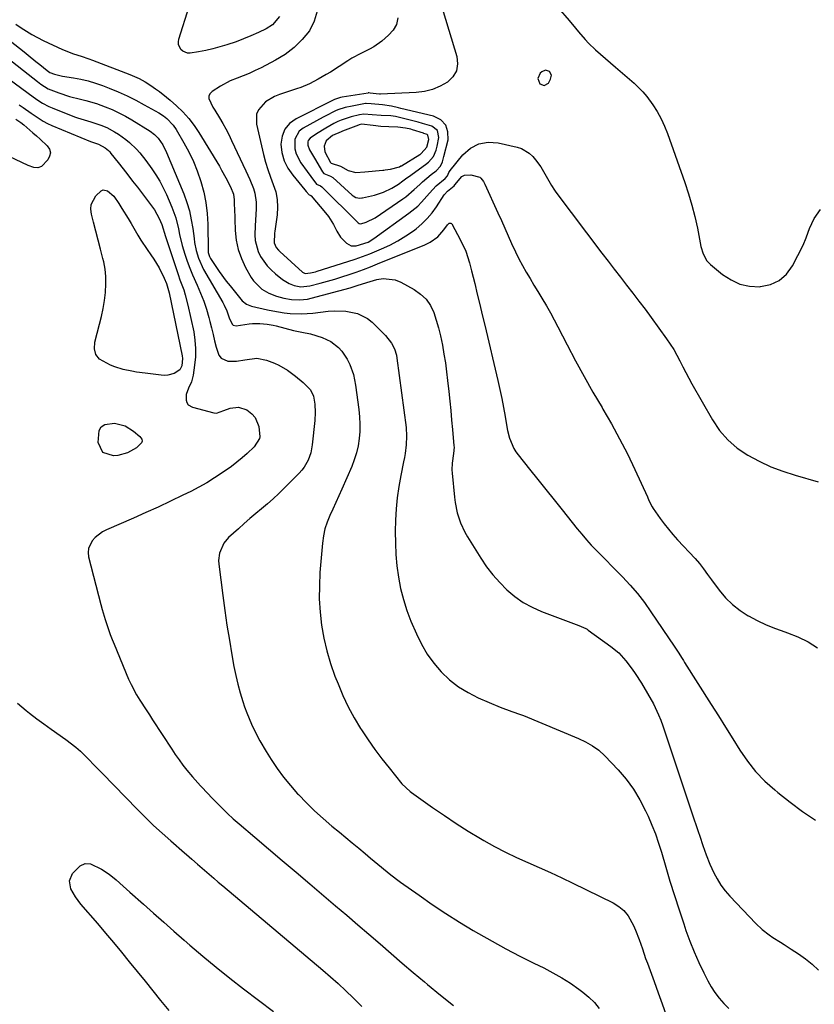
# Model space of a CAD drawing. Units: inches. Extents: x 1873124 to 1879979, y 426710 to 432868.
# Drawn here: x 1875196 to 1875510, y 429918 to 430306 of the extents above; entities that cross this region are included whole.
import ezdxf

# ---------------------------------------------------------------- set-up
doc = ezdxf.new("R2010")
doc.units = ezdxf.units.IN
doc.header["$MEASUREMENT"] = 0
for name, color, linetype in [('1', 7, 'Continuous'), ('7', 7, 'Continuous'), ('8', 7, 'Continuous')]:
    doc.layers.add(name, color=color, linetype=linetype)

msp = doc.modelspace()

# ---------------------------------------------------------------- linework, layer by layer
at = {"layer": '1', "color": 18}
for points in [[(1875400.57, 430283.15, 1682), (1875401.31, 430281.04, 1682), (1875403.11, 430280.32, 1682), (1875404.75, 430281.33, 1682), (1875405.64, 430282.79, 1682), (1875405.97, 430284.4, 1682), (1875405.17, 430285.84, 1682), (1875403.65, 430286.39, 1682), (1875402.15, 430285.78, 1682), (1875401.51, 430285.19, 1682), (1875400.57, 430283.15, 1682)], [(1875334.77, 430273.09, 1682), (1875332.79, 430273.23, 1682), (1875332.57, 430273.2, 1682), (1875327.23, 430272.24, 1682), (1875324.53, 430271.65, 1682), (1875321.63, 430270.76, 1682), (1875320.67, 430270.31, 1682), (1875316.69, 430268.31, 1682), (1875315.86, 430267.86, 1682), (1875307.92, 430263.52, 1682), (1875306.43, 430262.32, 1682), (1875304.67, 430259.24, 1682), (1875304.66, 430255.34, 1682), (1875305.14, 430253.4, 1682), (1875307.03, 430249.86, 1682), (1875309.58, 430246.43, 1682), (1875310.99, 430244.47, 1682), (1875313.21, 430241.41, 1682), (1875314.8, 430240.8, 1682), (1875315.37, 430240.4, 1682), (1875329.51, 430226.3, 1682), (1875329.64, 430226.18, 1682), (1875330.1, 430225.87, 1682), (1875330.72, 430225.73, 1682), (1875332.86, 430226.38, 1682), (1875336.31, 430228.1, 1682), (1875347.24, 430235.58, 1682), (1875348.45, 430236.45, 1682), (1875351.83, 430239.33, 1682), (1875354, 430241.35, 1682), (1875355.12, 430242.33, 1682), (1875358.54, 430245.18, 1682), (1875360.4, 430246.62, 1682), (1875362.19, 430248.55, 1682), (1875362.9, 430250.27, 1682), (1875363.24, 430251.32, 1682), (1875363.4, 430251.86, 1682), (1875363.54, 430252.4, 1682), (1875365.15, 430258.89, 1682), (1875365.09, 430262.06, 1682), (1875364.25, 430264.76, 1682), (1875362.24, 430266.74, 1682), (1875359.44, 430268.25, 1682), (1875346.44, 430271.32, 1682), (1875345.53, 430271.53, 1682), (1875342.78, 430272.13, 1682), (1875339.22, 430272.78, 1682), (1875334.77, 430273.09, 1682)], [(1875335.2, 430268.83, 1680), (1875331.94, 430269.1, 1680), (1875330.13, 430268.77, 1680), (1875326.91, 430267.97, 1680), (1875322.94, 430266.66, 1680), (1875321.69, 430266.17, 1680), (1875320.09, 430265.36, 1680), (1875316.89, 430263.54, 1680), (1875313.22, 430261.28, 1680), (1875310.77, 430259.63, 1680), (1875309.95, 430258.7, 1680), (1875309.76, 430258.13, 1680), (1875309.76, 430256.82, 1680), (1875310.44, 430254.96, 1680), (1875311.99, 430252.37, 1680), (1875312.44, 430251.62, 1680), (1875315.56, 430246.31, 1680), (1875316.14, 430245.61, 1680), (1875318.74, 430244.62, 1680), (1875319.7, 430244, 1680), (1875327.32, 430237.12, 1680), (1875327.65, 430236.84, 1680), (1875328.78, 430236.17, 1680), (1875330.33, 430235.88, 1680), (1875331.06, 430235.97, 1680), (1875331.43, 430236.03, 1680), (1875336.07, 430237.09, 1680), (1875339.61, 430238.21, 1680), (1875342.93, 430239.87, 1680), (1875345.54, 430241.45, 1680), (1875347.24, 430242.69, 1680), (1875348.34, 430243.56, 1680), (1875348.91, 430243.97, 1680), (1875349.48, 430244.38, 1680), (1875356.27, 430249.16, 1680), (1875357.45, 430250.04, 1680), (1875359.46, 430252.39, 1680), (1875360.41, 430254.88, 1680), (1875360.84, 430256.45, 1680), (1875361.5, 430259.89, 1680), (1875360.98, 430262.63, 1680), (1875358.75, 430264.32, 1680), (1875354.99, 430265.41, 1680), (1875353.4, 430265.86, 1680), (1875348.6, 430267.11, 1680), (1875344.39, 430268.09, 1680), (1875342.54, 430268.32, 1680), (1875338.75, 430268.47, 1680), (1875335.2, 430268.83, 1680)], [(1875335.63, 430264.58, 1678), (1875330.98, 430265.09, 1678), (1875330.05, 430264.85, 1678), (1875329.75, 430264.74, 1678), (1875323.45, 430262.31, 1678), (1875322.89, 430262.08, 1678), (1875319.57, 430260.6, 1678), (1875317, 430258.47, 1678), (1875316.27, 430256.41, 1678), (1875316.49, 430254.21, 1678), (1875318.71, 430250.01, 1678), (1875319.02, 430249.74, 1678), (1875322.72, 430248.47, 1678), (1875325.73, 430246.87, 1678), (1875328.75, 430246.02, 1678), (1875332.29, 430246.24, 1678), (1875339.38, 430246.93, 1678), (1875339.77, 430246.97, 1678), (1875340.34, 430247.02, 1678), (1875342.46, 430247.28, 1678), (1875345.91, 430248.27, 1678), (1875346.54, 430248.6, 1678), (1875346.75, 430248.71, 1678), (1875354.05, 430253.09, 1678), (1875354.12, 430253.14, 1678), (1875354.54, 430253.46, 1678), (1875356.74, 430256.04, 1678), (1875357.6, 430259.03, 1678), (1875357.15, 430260.69, 1678), (1875356.85, 430261.01, 1678), (1875356.44, 430261.19, 1678), (1875355.6, 430261.46, 1678), (1875355.43, 430261.52, 1678), (1875351.08, 430262.91, 1678), (1875350.42, 430263.11, 1678), (1875348.4, 430263.58, 1678), (1875345.28, 430263.89, 1678), (1875341.75, 430264.02, 1678), (1875338.62, 430264.2, 1678), (1875335.63, 430264.58, 1678)]]:
    msp.add_polyline3d(points, dxfattribs=at)
at = {"layer": '7', "color": 18}
for points in [[(1875360.97, 430317.04, 1684), (1875368.63, 430291.84, 1684), (1875368.9, 430288.86, 1684), (1875368.49, 430286.12, 1684), (1875367.06, 430283.75, 1684), (1875364.95, 430281.63, 1684), (1875362.04, 430280.03, 1684), (1875359.02, 430278.77, 1684), (1875355.83, 430278.01, 1684), (1875352.54, 430277.58, 1684), (1875338.41, 430276.92, 1684), (1875338.09, 430276.91, 1684), (1875336.71, 430277.1, 1684), (1875334.41, 430277.33, 1684), (1875333.87, 430277.4, 1684), (1875333.64, 430277.39, 1684), (1875333.56, 430277.38, 1684), (1875323.3, 430275.76, 1684), (1875322.74, 430275.66, 1684), (1875320.34, 430274.79, 1684), (1875320.09, 430274.67, 1684), (1875319.84, 430274.55, 1684), (1875305.13, 430267.26, 1684), (1875302.6, 430265.37, 1684), (1875300.65, 430263.12, 1684), (1875299.59, 430260.35, 1684), (1875299.13, 430257.22, 1684), (1875299.58, 430253.87, 1684), (1875300.45, 430250.68, 1684), (1875301.94, 430247.73, 1684), (1875303.84, 430244.94, 1684), (1875308.65, 430239.25, 1684), (1875309.19, 430238.59, 1684), (1875310.34, 430237.17, 1684), (1875310.75, 430237.03, 1684), (1875310.93, 430236.95, 1684), (1875311.03, 430236.87, 1684), (1875311.07, 430236.83, 1684), (1875316.73, 430230.16, 1684), (1875317.91, 430228.66, 1684), (1875319.96, 430225.47, 1684), (1875321.28, 430222.85, 1684), (1875322.71, 430220.49, 1684), (1875325.04, 430218.09, 1684), (1875326.85, 430217.12, 1684), (1875328.9, 430217.03, 1684), (1875333.56, 430218.53, 1684), (1875335.86, 430219.93, 1684), (1875349.72, 430229.99, 1684), (1875353.15, 430232.8, 1684), (1875354.72, 430234.37, 1684), (1875357.85, 430237.93, 1684), (1875360.5, 430240.76, 1684), (1875364, 430243.69, 1684), (1875364.9, 430244.67, 1684), (1875365.47, 430246.03, 1684), (1875365.99, 430246.86, 1684), (1875371.03, 430253.02, 1684), (1875374.03, 430255.59, 1684), (1875377.29, 430257.37, 1684), (1875380.96, 430257.97, 1684), (1875384.9, 430257.77, 1684), (1875392.41, 430256.04, 1684), (1875394.11, 430255.48, 1684), (1875397.15, 430253.71, 1684), (1875398.59, 430252.36, 1684), (1875399.72, 430251.03, 1684), (1875401.77, 430248.21, 1684), (1875403.37, 430245.53, 1684), (1875404.42, 430243.67, 1684), (1875405.96, 430240.87, 1684), (1875407.1, 430239.08, 1684), (1875407.72, 430238.21, 1684), (1875425.9, 430214.2, 1684), (1875428.31, 430211.03, 1684), (1875430.74, 430207.86, 1684), (1875433.19, 430204.72, 1684), (1875435.64, 430201.58, 1684), (1875438.09, 430198.43, 1684), (1875440.51, 430195.27, 1684), (1875442.9, 430192.08, 1684), (1875445.26, 430188.87, 1684), (1875451.42, 430180.4, 1684), (1875452.86, 430178.3, 1684), (1875454.23, 430176.15, 1684), (1875455.48, 430173.94, 1684), (1875456.66, 430171.67, 1684), (1875457.8, 430169.39, 1684), (1875458.96, 430167.12, 1684), (1875460.18, 430164.87, 1684), (1875461.42, 430162.64, 1684), (1875469.49, 430148.43, 1684), (1875472.32, 430144.28, 1684), (1875475.53, 430140.51, 1684), (1875479.31, 430137.3, 1684), (1875483.46, 430134.47, 1684), (1875487.98, 430132.11, 1684), (1875492.6, 430129.97, 1684), (1875497.36, 430128.16, 1684), (1875502.21, 430126.58, 1684), (1875511.3, 430123.97, 1684)], [(1875404.24, 430316.1, 1682), (1875412.91, 430305.99, 1682), (1875415.44, 430303, 1682), (1875416.69, 430301.5, 1682), (1875419.21, 430298.51, 1682), (1875420.53, 430297.07, 1682), (1875423.36, 430294.39, 1682), (1875431.22, 430287.58, 1682), (1875434.91, 430284.4, 1682), (1875438.6, 430281.23, 1682), (1875442.07, 430277.86, 1682), (1875443.61, 430276, 1682), (1875445.95, 430272.75, 1682), (1875447.66, 430270.03, 1682), (1875449.22, 430267.24, 1682), (1875450.56, 430264.33, 1682), (1875451.76, 430261.35, 1682), (1875458.61, 430242.11, 1682), (1875460.08, 430237.66, 1682), (1875461.42, 430233.16, 1682), (1875462.56, 430228.62, 1682), (1875463.56, 430224.03, 1682), (1875464.97, 430216.83, 1682), (1875465.83, 430213.89, 1682), (1875467.28, 430211.23, 1682), (1875467.95, 430210.48, 1682), (1875468.69, 430209.78, 1682), (1875473.5, 430205.82, 1682), (1875476.85, 430203.65, 1682), (1875480.38, 430202.02, 1682), (1875484.18, 430201.23, 1682), (1875488.17, 430200.98, 1682), (1875488.54, 430201, 1682), (1875492.45, 430201.86, 1682), (1875495.92, 430203.39, 1682), (1875498.74, 430205.94, 1682), (1875501.12, 430209.16, 1682), (1875505.32, 430217.36, 1682), (1875506.49, 430220.26, 1682), (1875506.65, 430220.69, 1682), (1875507.85, 430223.95, 1682), (1875508.7, 430225.95, 1682), (1875509.67, 430227.88, 1682), (1875512.13, 430231.45, 1682)], [(1875313.47, 430309.66, 1688), (1875312.35, 430305.73, 1688), (1875310.43, 430301.91, 1688), (1875307.57, 430298.43, 1688), (1875304.43, 430295.28, 1688), (1875300.86, 430292.62, 1688), (1875297.02, 430290.28, 1688), (1875291.3, 430287.35, 1688), (1875288.99, 430286.22, 1688), (1875286.66, 430285.14, 1688), (1875284.28, 430284.16, 1688), (1875281.88, 430283.24, 1688), (1875279.16, 430282.15, 1688), (1875275.27, 430280.15, 1688), (1875271.97, 430278, 1688), (1875271.22, 430277.16, 1688), (1875270.76, 430276.25, 1688), (1875270.75, 430275.24, 1688), (1875272.33, 430271.83, 1688), (1875273.01, 430270.68, 1688), (1875274.94, 430267.53, 1688), (1875276.22, 430265.37, 1688), (1875277.45, 430263.19, 1688), (1875278.6, 430260.96, 1688), (1875279.7, 430258.7, 1688), (1875285.3, 430246.66, 1688), (1875286.08, 430244.94, 1688), (1875286.84, 430243.21, 1688), (1875288.29, 430239.71, 1688), (1875288.86, 430237.93, 1688), (1875289.41, 430234.29, 1688), (1875289.35, 430231.71, 1688), (1875289.07, 430227.22, 1688), (1875288.99, 430224.97, 1688), (1875288.9, 430221.4, 1688), (1875289.04, 430219.16, 1688), (1875290.14, 430214.89, 1688), (1875291.1, 430212.86, 1688), (1875293.71, 430209.18, 1688), (1875295.28, 430207.56, 1688), (1875296.98, 430206.05, 1688), (1875299.82, 430203.8, 1688), (1875302.41, 430202.19, 1688), (1875304.44, 430201.38, 1688), (1875307.03, 430200.92, 1688), (1875310.53, 430201.27, 1688), (1875314.65, 430202.32, 1688), (1875317.54, 430203.09, 1688), (1875320.41, 430203.92, 1688), (1875323.25, 430204.81, 1688), (1875326.08, 430205.76, 1688), (1875328.9, 430206.76, 1688), (1875331.7, 430207.8, 1688), (1875334.48, 430208.87, 1688), (1875337.26, 430209.97, 1688), (1875355.91, 430217.49, 1688), (1875358.12, 430218.54, 1688), (1875361.11, 430220.63, 1688), (1875363.49, 430223.37, 1688), (1875364.94, 430225.43, 1688), (1875365.57, 430225.98, 1688), (1875366.18, 430226.09, 1688), (1875366.44, 430225.95, 1688), (1875366.67, 430225.72, 1688), (1875370.11, 430219.37, 1688), (1875372.12, 430214.98, 1688), (1875373.61, 430210.38, 1688), (1875374.03, 430208.83, 1688), (1875374.43, 430207.26, 1688), (1875375.67, 430202.19, 1688), (1875376.66, 430198.08, 1688), (1875377.65, 430193.97, 1688), (1875378.64, 430189.86, 1688), (1875379.62, 430185.75, 1688), (1875384.82, 430163.9, 1688), (1875385.61, 430160.39, 1688), (1875386.36, 430156.87, 1688), (1875387.04, 430153.33, 1688), (1875387.66, 430149.79, 1688), (1875388.35, 430145.69, 1688), (1875388.64, 430144.2, 1688), (1875389.4, 430141.27, 1688), (1875391.12, 430137.09, 1688), (1875391.92, 430135.81, 1688), (1875392.81, 430134.59, 1688), (1875397.35, 430128.95, 1688), (1875400.57, 430124.95, 1688), (1875403.79, 430120.94, 1688), (1875407, 430116.93, 1688), (1875410.2, 430112.91, 1688), (1875416.11, 430105.49, 1688), (1875417.92, 430103.29, 1688), (1875419.78, 430101.13, 1688), (1875421.7, 430099.03, 1688), (1875423.66, 430096.97, 1688), (1875425.66, 430094.94, 1688), (1875427.66, 430092.9, 1688), (1875429.66, 430090.88, 1688), (1875431.67, 430088.85, 1688), (1875433.96, 430086.54, 1688), (1875437.01, 430083.28, 1688), (1875439.93, 430079.91, 1688), (1875442.66, 430076.38, 1688), (1875445.25, 430072.75, 1688), (1875454.44, 430059.09, 1688), (1875456, 430056.73, 1688), (1875457.53, 430054.34, 1688), (1875458.04, 430053.54, 1688), (1875458.54, 430052.74, 1688), (1875469.06, 430036.14, 1688), (1875471.9, 430031.65, 1688), (1875474.72, 430027.15, 1688), (1875477.52, 430022.65, 1688), (1875480.32, 430018.14, 1688), (1875483.3, 430013.8, 1688), (1875486.56, 430009.7, 1688), (1875490.21, 430005.94, 1688), (1875494.13, 430002.42, 1688), (1875495.39, 430001.39, 1688), (1875500.21, 429997.63, 1688), (1875505.11, 429993.99, 1688), (1875510.16, 429990.55, 1688)], [(1875345.32, 430307, 1686), (1875344.75, 430304.46, 1686), (1875343.45, 430302.2, 1686), (1875341.67, 430300.14, 1686), (1875338.98, 430297.87, 1686), (1875335.84, 430295.58, 1686), (1875334.16, 430294.62, 1686), (1875330.65, 430292.92, 1686), (1875327.22, 430291.07, 1686), (1875325.55, 430290.06, 1686), (1875318.69, 430285.67, 1686), (1875317.09, 430284.68, 1686), (1875313.83, 430282.79, 1686), (1875310.49, 430281.07, 1686), (1875307.02, 430279.62, 1686), (1875305.25, 430279, 1686), (1875298.54, 430276.84, 1686), (1875296.58, 430276.05, 1686), (1875293.04, 430273.84, 1686), (1875290.32, 430270.78, 1686), (1875289.55, 430269.03, 1686), (1875289.48, 430265.13, 1686), (1875292.28, 430253.19, 1686), (1875293.07, 430250.16, 1686), (1875293.97, 430247.16, 1686), (1875295.01, 430244.21, 1686), (1875296.16, 430241.29, 1686), (1875297.12, 430238.37, 1686), (1875297.74, 430235.4, 1686), (1875297.87, 430232.37, 1686), (1875297.67, 430229.3, 1686), (1875296.71, 430222.89, 1686), (1875296.6, 430222.12, 1686), (1875296.44, 430218.32, 1686), (1875297.34, 430216.47, 1686), (1875298.23, 430215.38, 1686), (1875298.73, 430214.89, 1686), (1875307.67, 430206.76, 1686), (1875308.78, 430206.14, 1686), (1875310.85, 430206.38, 1686), (1875312.79, 430206.9, 1686), (1875313.44, 430207.09, 1686), (1875325.52, 430210.93, 1686), (1875328.44, 430211.89, 1686), (1875331.35, 430212.91, 1686), (1875334.22, 430214, 1686), (1875338.83, 430215.85, 1686), (1875342.15, 430217.37, 1686), (1875345.38, 430219.06, 1686), (1875348.47, 430220.98, 1686), (1875351.47, 430223.06, 1686), (1875352.54, 430223.86, 1686), (1875354.82, 430225.78, 1686), (1875356.95, 430227.84, 1686), (1875358.84, 430230.11, 1686), (1875360.58, 430232.53, 1686), (1875363.56, 430237.16, 1686), (1875363.7, 430237.37, 1686), (1875364.9, 430238.66, 1686), (1875367.57, 430240.76, 1686), (1875367.76, 430241.15, 1686), (1875367.79, 430241.21, 1686), (1875370.62, 430244.43, 1686), (1875371.69, 430245.01, 1686), (1875374.17, 430245.14, 1686), (1875377.69, 430244.14, 1686), (1875378.12, 430243.79, 1686), (1875379.16, 430242.43, 1686), (1875379.7, 430241.4, 1686), (1875384.84, 430230.1, 1686), (1875386.21, 430227.07, 1686), (1875387.57, 430224.05, 1686), (1875388.91, 430221.02, 1686), (1875390.24, 430217.98, 1686), (1875391.74, 430214.68, 1686), (1875393.06, 430211.98, 1686), (1875394.48, 430209.35, 1686), (1875395.97, 430206.74, 1686), (1875397.52, 430204.17, 1686), (1875399.07, 430201.6, 1686), (1875400.62, 430199.03, 1686), (1875402.17, 430196.46, 1686), (1875403.95, 430193.45, 1686), (1875405.53, 430190.71, 1686), (1875407.04, 430187.93, 1686), (1875408.51, 430185.13, 1686), (1875412.16, 430178.02, 1686), (1875415.45, 430171.75, 1686), (1875418.83, 430165.53, 1686), (1875422.33, 430159.38, 1686), (1875425.92, 430153.27, 1686), (1875426.29, 430152.66, 1686), (1875429.65, 430146.84, 1686), (1875432.89, 430140.96, 1686), (1875435.93, 430134.97, 1686), (1875438.83, 430128.91, 1686), (1875443.83, 430118.01, 1686), (1875444.44, 430116.68, 1686), (1875445.7, 430114.06, 1686), (1875446.08, 430113.44, 1686), (1875448.83, 430109.58, 1686), (1875450.46, 430107.39, 1686), (1875452.15, 430105.25, 1686), (1875453.92, 430103.17, 1686), (1875455.75, 430101.14, 1686), (1875462.67, 430093.71, 1686), (1875464.41, 430091.71, 1686), (1875466.01, 430089.61, 1686), (1875467.56, 430087.46, 1686), (1875468.34, 430086.39, 1686), (1875469.13, 430085.33, 1686), (1875472.19, 430081.19, 1686), (1875474.68, 430078.25, 1686), (1875477.39, 430075.55, 1686), (1875480.41, 430073.22, 1686), (1875483.65, 430071.14, 1686), (1875483.72, 430071.1, 1686), (1875487.21, 430069.29, 1686), (1875490.76, 430067.62, 1686), (1875494.4, 430066.14, 1686), (1875498.09, 430064.8, 1686), (1875499.14, 430064.46, 1686), (1875503.27, 430062.82, 1686), (1875507.25, 430060.9, 1686), (1875510.98, 430058.54, 1686)], [(1875190.48, 430299.43, 1692), (1875197.78, 430293.61, 1692), (1875199.34, 430292.36, 1692), (1875202.46, 430289.85, 1692), (1875204.01, 430288.58, 1692), (1875206.86, 430286.26, 1692), (1875207.94, 430285.51, 1692), (1875209.78, 430284.82, 1692), (1875212.99, 430284.06, 1692), (1875217.25, 430283.37, 1692), (1875220.17, 430282.81, 1692), (1875223.07, 430282.13, 1692), (1875225.91, 430281.28, 1692), (1875228.73, 430280.31, 1692), (1875231.42, 430279.3, 1692), (1875234.97, 430277.87, 1692), (1875238.46, 430276.32, 1692), (1875241.87, 430274.61, 1692), (1875245.23, 430272.78, 1692), (1875250.93, 430269.5, 1692), (1875252.78, 430268.36, 1692), (1875254.08, 430267.38, 1692), (1875256.64, 430264.75, 1692), (1875257.82, 430263.02, 1692), (1875260.9, 430257.73, 1692), (1875262.84, 430254.12, 1692), (1875264.62, 430250.43, 1692), (1875266.14, 430246.63, 1692), (1875267.59, 430242.43, 1692), (1875268.68, 430238.3, 1692), (1875269.53, 430234.13, 1692), (1875270.02, 430229.91, 1692), (1875270.26, 430225.65, 1692), (1875270.41, 430215.28, 1692), (1875270.47, 430214.45, 1692), (1875270.92, 430212.83, 1692), (1875271.32, 430212.1, 1692), (1875273.48, 430208.89, 1692), (1875274.82, 430206.95, 1692), (1875277.61, 430203.16, 1692), (1875279.07, 430201.3, 1692), (1875283.81, 430195.43, 1692), (1875285.51, 430194.05, 1692), (1875287.6, 430193.29, 1692), (1875293.81, 430191.85, 1692), (1875296.03, 430191.39, 1692), (1875300.51, 430190.68, 1692), (1875302.76, 430190.44, 1692), (1875307.28, 430190.28, 1692), (1875311.8, 430190.58, 1692), (1875317.88, 430191.29, 1692), (1875320.2, 430191.46, 1692), (1875324.84, 430191.33, 1692), (1875329.37, 430190.42, 1692), (1875333.36, 430188.38, 1692), (1875335.14, 430186.93, 1692), (1875340.47, 430181.74, 1692), (1875342.85, 430178.74, 1692), (1875344, 430176.45, 1692), (1875344.75, 430174.01, 1692), (1875344.98, 430172.75, 1692), (1875348.55, 430145.37, 1692), (1875348.8, 430141.98, 1692), (1875348.65, 430138.6, 1692), (1875348.22, 430135.22, 1692), (1875347.93, 430133.54, 1692), (1875347.61, 430131.87, 1692), (1875346.47, 430126.48, 1692), (1875345.67, 430122.1, 1692), (1875345.03, 430117.71, 1692), (1875344.64, 430113.28, 1692), (1875344.42, 430108.84, 1692), (1875344.32, 430104.36, 1692), (1875344.34, 430099.83, 1692), (1875344.52, 430095.32, 1692), (1875344.95, 430090.82, 1692), (1875345.54, 430086.34, 1692), (1875346.42, 430081.91, 1692), (1875347.5, 430077.53, 1692), (1875348.9, 430073.25, 1692), (1875350.51, 430069.03, 1692), (1875352.65, 430063.96, 1692), (1875354.63, 430059.9, 1692), (1875356.88, 430056.03, 1692), (1875359.53, 430052.42, 1692), (1875362.45, 430048.98, 1692), (1875365.75, 430045.92, 1692), (1875369.25, 430043.15, 1692), (1875373.06, 430040.82, 1692), (1875377.07, 430038.8, 1692), (1875385.74, 430035.07, 1692), (1875390.31, 430033.41, 1692), (1875393.77, 430032.23, 1692), (1875394.9, 430031.78, 1692), (1875416.6, 430022.77, 1692), (1875419.44, 430021.45, 1692), (1875422.17, 430019.89, 1692), (1875424.7, 430018.07, 1692), (1875426.99, 430015.93, 1692), (1875432.25, 430010.37, 1692), (1875435.44, 430006.64, 1692), (1875438.37, 430002.72, 1692), (1875440.89, 429998.53, 1692), (1875443.14, 429994.17, 1692), (1875444.09, 429992.07, 1692), (1875445.59, 429988.58, 1692), (1875446.98, 429985.06, 1692), (1875448.22, 429981.48, 1692), (1875449.36, 429977.86, 1692), (1875451.07, 429972.03, 1692), (1875452.76, 429966.38, 1692), (1875454.5, 429960.75, 1692), (1875456.32, 429955.14, 1692), (1875458.19, 429949.55, 1692), (1875459.07, 429946.96, 1692), (1875460.62, 429942.71, 1692), (1875462.29, 429938.51, 1692), (1875464.12, 429934.38, 1692), (1875466.07, 429930.3, 1692), (1875467.64, 429927.18, 1692), (1875469, 429924.77, 1692), (1875470.5, 429922.46, 1692), (1875472.2, 429920.29, 1692), (1875474.05, 429918.23, 1692), (1875476.01, 429916.25, 1692)], [(1875189.48, 430292.59, 1694), (1875203.02, 430281.88, 1694), (1875204.39, 430280.85, 1694), (1875207.26, 430279.01, 1694), (1875211.5, 430277.39, 1694), (1875215.7, 430276.04, 1694), (1875219.99, 430274.98, 1694), (1875222.14, 430274.48, 1694), (1875226.37, 430273.22, 1694), (1875229.82, 430271.95, 1694), (1875232.53, 430270.82, 1694), (1875235.19, 430269.59, 1694), (1875237.78, 430268.21, 1694), (1875240.33, 430266.74, 1694), (1875247.53, 430262.31, 1694), (1875249.24, 430261.07, 1694), (1875250.73, 430259.58, 1694), (1875252.56, 430256.88, 1694), (1875254.02, 430253.96, 1694), (1875260.77, 430237.59, 1694), (1875261.99, 430234.25, 1694), (1875263.03, 430230.86, 1694), (1875263.79, 430227.39, 1694), (1875264.37, 430223.88, 1694), (1875264.85, 430219.98, 1694), (1875265.08, 430218.39, 1694), (1875265.73, 430215.25, 1694), (1875266.64, 430212.17, 1694), (1875268.65, 430207.82, 1694), (1875276.21, 430194.74, 1694), (1875276.78, 430193.67, 1694), (1875277.77, 430191.47, 1694), (1875278.73, 430188.71, 1694), (1875279.89, 430186.15, 1694), (1875280.33, 430185.77, 1694), (1875281.53, 430185.55, 1694), (1875286.6, 430186.28, 1694), (1875288, 430186.43, 1694), (1875290.78, 430186.48, 1694), (1875293.76, 430186.2, 1694), (1875296.15, 430185.77, 1694), (1875297.34, 430185.49, 1694), (1875304.08, 430183.73, 1694), (1875307.46, 430182.99, 1694), (1875310.85, 430182.35, 1694), (1875315.45, 430180.93, 1694), (1875318.89, 430179.33, 1694), (1875321.88, 430177, 1694), (1875323.17, 430175.57, 1694), (1875325.31, 430172.44, 1694), (1875326.34, 430170.33, 1694), (1875327.75, 430166.29, 1694), (1875328.23, 430164.22, 1694), (1875328.61, 430162.11, 1694), (1875329.91, 430152.46, 1694), (1875330.19, 430149.61, 1694), (1875330.33, 430146.75, 1694), (1875330.26, 430143.88, 1694), (1875330.04, 430141.02, 1694), (1875329.6, 430138.19, 1694), (1875328.99, 430135.4, 1694), (1875328.13, 430132.68, 1694), (1875327.1, 430130.01, 1694), (1875323.2, 430121.05, 1694), (1875322.05, 430118.44, 1694), (1875320.88, 430115.84, 1694), (1875319.69, 430113.26, 1694), (1875318.47, 430110.67, 1694), (1875317.4, 430108.06, 1694), (1875316.52, 430105.39, 1694), (1875315.94, 430102.64, 1694), (1875315.55, 430099.84, 1694), (1875314.58, 430088.22, 1694), (1875314.33, 430083.02, 1694), (1875314.31, 430077.82, 1694), (1875314.65, 430072.63, 1694), (1875315.22, 430067.45, 1694), (1875316.14, 430062.32, 1694), (1875317.29, 430057.25, 1694), (1875318.78, 430052.27, 1694), (1875320.5, 430047.35, 1694), (1875321.71, 430044.25, 1694), (1875323.63, 430039.69, 1694), (1875325.74, 430035.22, 1694), (1875328.1, 430030.89, 1694), (1875330.64, 430026.64, 1694), (1875330.97, 430026.13, 1694), (1875333.55, 430022.26, 1694), (1875336.21, 430018.45, 1694), (1875339, 430014.74, 1694), (1875341.88, 430011.09, 1694), (1875346.96, 430004.89, 1694), (1875350.22, 430001.79, 1694), (1875350.74, 430001.41, 1694), (1875359.05, 429995.52, 1694), (1875363.68, 429992.32, 1694), (1875368.36, 429989.21, 1694), (1875373.12, 429986.21, 1694), (1875377.93, 429983.29, 1694), (1875379.21, 429982.54, 1694), (1875383.46, 429980.14, 1694), (1875387.78, 429977.87, 1694), (1875392.18, 429975.76, 1694), (1875396.65, 429973.78, 1694), (1875401.14, 429971.84, 1694), (1875405.61, 429969.86, 1694), (1875410.04, 429967.8, 1694), (1875414.45, 429965.69, 1694), (1875430.26, 429957.95, 1694), (1875432.56, 429956.51, 1694), (1875434.6, 429954.82, 1694), (1875436.26, 429952.75, 1694), (1875438.35, 429948.95, 1694), (1875439.15, 429947.14, 1694), (1875440.6, 429943.45, 1694), (1875441.86, 429939.69, 1694), (1875443.15, 429935.94, 1694), (1875443.83, 429934.07, 1694), (1875446.53, 429926.8, 1694), (1875448.13, 429922.42, 1694), (1875449.72, 429918.03, 1694), (1875451.26, 429913.62, 1694)], [(1875188.2, 430285.51, 1696), (1875199.4, 430277.27, 1696), (1875202.79, 430274.86, 1696), (1875205.1, 430273.33, 1696), (1875207.54, 430272.05, 1696), (1875208.81, 430271.5, 1696), (1875217.63, 430268.05, 1696), (1875218.92, 430267.58, 1696), (1875221.52, 430266.75, 1696), (1875224.16, 430266.04, 1696), (1875228.05, 430264.74, 1696), (1875230.41, 430263.76, 1696), (1875233.51, 430262.12, 1696), (1875234.99, 430261.17, 1696), (1875237.94, 430259.05, 1696), (1875239.42, 430257.84, 1696), (1875242.17, 430255.18, 1696), (1875243.45, 430253.75, 1696), (1875245.86, 430250.77, 1696), (1875248.17, 430247.53, 1696), (1875249.79, 430245.07, 1696), (1875251.31, 430242.55, 1696), (1875252.67, 430239.94, 1696), (1875253.93, 430237.28, 1696), (1875256.08, 430232.36, 1696), (1875257.64, 430228.16, 1696), (1875258.71, 430223.81, 1696), (1875259.15, 430221.61, 1696), (1875260.22, 430217.24, 1696), (1875261.23, 430213.81, 1696), (1875262.14, 430211.05, 1696), (1875263.14, 430208.32, 1696), (1875264.24, 430205.63, 1696), (1875266.11, 430201.55, 1696), (1875267.47, 430198.44, 1696), (1875268.71, 430195.28, 1696), (1875269.77, 430192.05, 1696), (1875270.7, 430188.78, 1696), (1875271.09, 430187.24, 1696), (1875271.73, 430184.7, 1696), (1875272.36, 430182.16, 1696), (1875272.99, 430179.62, 1696), (1875273.61, 430177.08, 1696), (1875274.68, 430173.92, 1696), (1875275.56, 430172.8, 1696), (1875278.24, 430171.61, 1696), (1875281.62, 430171.55, 1696), (1875284.95, 430172.11, 1696), (1875289.6, 430172.73, 1696), (1875293.51, 430171.98, 1696), (1875296.57, 430170.82, 1696), (1875298.35, 430170, 1696), (1875301.71, 430168.01, 1696), (1875304.88, 430165.68, 1696), (1875307.88, 430163.15, 1696), (1875310.86, 430160.3, 1696), (1875312.09, 430157.83, 1696), (1875312.53, 430154.63, 1696), (1875312.69, 430151.39, 1696), (1875312.52, 430148.15, 1696), (1875311.55, 430138.53, 1696), (1875310.98, 430135.44, 1696), (1875309.9, 430132.5, 1696), (1875308.34, 430129.78, 1696), (1875307.38, 430128.55, 1696), (1875306.33, 430127.38, 1696), (1875300.47, 430121.47, 1696), (1875298.3, 430119.36, 1696), (1875296.1, 430117.29, 1696), (1875293.83, 430115.3, 1696), (1875291.52, 430113.36, 1696), (1875289.2, 430111.43, 1696), (1875286.89, 430109.48, 1696), (1875284.61, 430107.5, 1696), (1875282.36, 430105.49, 1696), (1875278.51, 430102.01, 1696), (1875276.61, 430099.82, 1696), (1875274.88, 430095.85, 1696), (1875274.55, 430092.99, 1696), (1875274.63, 430091.54, 1696), (1875276.21, 430079.15, 1696), (1875277.01, 430073.28, 1696), (1875277.86, 430067.42, 1696), (1875278.8, 430061.57, 1696), (1875279.8, 430055.74, 1696), (1875280.63, 430051.11, 1696), (1875281.33, 430047.61, 1696), (1875282.13, 430044.14, 1696), (1875283.08, 430040.71, 1696), (1875284.13, 430037.3, 1696), (1875284.84, 430035.16, 1696), (1875285.65, 430032.86, 1696), (1875287.51, 430028.35, 1696), (1875288.54, 430026.13, 1696), (1875290.82, 430021.81, 1696), (1875293.32, 430017.61, 1696), (1875295.29, 430014.48, 1696), (1875297.68, 430010.92, 1696), (1875300.2, 430007.45, 1696), (1875302.9, 430004.14, 1696), (1875305.73, 430000.92, 1696), (1875306.06, 430000.57, 1696), (1875309.21, 429997.32, 1696), (1875312.45, 429994.15, 1696), (1875315.81, 429991.13, 1696), (1875319.26, 429988.19, 1696), (1875322.24, 429985.75, 1696), (1875324.79, 429983.66, 1696), (1875327.33, 429981.57, 1696), (1875329.87, 429979.47, 1696), (1875332.41, 429977.36, 1696), (1875334.56, 429975.57, 1696), (1875336.02, 429974.36, 1696), (1875338.93, 429971.93, 1696), (1875341.84, 429969.51, 1696), (1875344.84, 429967.19, 1696), (1875346.37, 429966.07, 1696), (1875353.68, 429960.86, 1696), (1875358.93, 429957.22, 1696), (1875364.24, 429953.68, 1696), (1875369.64, 429950.29, 1696), (1875375.1, 429946.99, 1696), (1875377.15, 429945.8, 1696), (1875382.54, 429942.72, 1696), (1875387.99, 429939.73, 1696), (1875393.5, 429936.86, 1696), (1875399.05, 429934.08, 1696), (1875402.9, 429932.21, 1696), (1875406.51, 429930.33, 1696), (1875410.04, 429928.33, 1696), (1875413.46, 429926.14, 1696), (1875416.8, 429923.82, 1696), (1875418.31, 429922.71, 1696), (1875420.7, 429920.73, 1696), (1875422.9, 429918.58, 1696), (1875424.83, 429916.17, 1696)], [(1875195.82, 430272.77, 1698), (1875197.4, 430271.67, 1698), (1875200.54, 430269.45, 1698), (1875202.1, 430268.34, 1698), (1875205.34, 430266.29, 1698), (1875207.04, 430265.42, 1698), (1875208.78, 430264.62, 1698), (1875224, 430258.25, 1698), (1875227.11, 430257.21, 1698), (1875229.79, 430255.8, 1698), (1875231.09, 430254.67, 1698), (1875231.58, 430254.14, 1698), (1875232.05, 430253.58, 1698), (1875234.96, 430249.91, 1698), (1875236.86, 430247.5, 1698), (1875238.75, 430245.08, 1698), (1875240.62, 430242.65, 1698), (1875242.49, 430240.21, 1698), (1875248.45, 430232.36, 1698), (1875249.21, 430231.29, 1698), (1875251.16, 430227.88, 1698), (1875252.21, 430225.47, 1698), (1875253.61, 430220.74, 1698), (1875257.23, 430209.72, 1698), (1875258.59, 430205.73, 1698), (1875259.32, 430203.74, 1698), (1875260.77, 430199.79, 1698), (1875261.42, 430197.78, 1698), (1875262.46, 430193.7, 1698), (1875264.72, 430183.17, 1698), (1875265.23, 430179.88, 1698), (1875265.5, 430176.58, 1698), (1875265.41, 430173.28, 1698), (1875265.08, 430169.97, 1698), (1875264.47, 430166.06, 1698), (1875263.81, 430163.41, 1698), (1875262.68, 430160.92, 1698), (1875261.71, 430158.45, 1698), (1875261.7, 430156.24, 1698), (1875262.05, 430155.25, 1698), (1875262.58, 430154.42, 1698), (1875264.31, 430153.39, 1698), (1875272.73, 430151.24, 1698), (1875273.73, 430151.14, 1698), (1875276.68, 430152.11, 1698), (1875279.13, 430153.01, 1698), (1875282.48, 430153.44, 1698), (1875285.68, 430152.36, 1698), (1875287.68, 430150.83, 1698), (1875288.94, 430149.41, 1698), (1875290.39, 430145.83, 1698), (1875290.86, 430141.79, 1698), (1875290.69, 430141.05, 1698), (1875288.61, 430137.79, 1698), (1875285.86, 430135.22, 1698), (1875283.86, 430133.44, 1698), (1875281.81, 430131.72, 1698), (1875279.68, 430130.1, 1698), (1875275.97, 430127.49, 1698), (1875272.95, 430125.52, 1698), (1875269.88, 430123.64, 1698), (1875266.73, 430121.89, 1698), (1875263.54, 430120.23, 1698), (1875260.39, 430118.67, 1698), (1875255.56, 430116.33, 1698), (1875250.71, 430114.04, 1698), (1875245.83, 430111.83, 1698), (1875240.92, 430109.66, 1698), (1875230.34, 430105.09, 1698), (1875228.73, 430104.25, 1698), (1875225.87, 430102.09, 1698), (1875224.63, 430100.77, 1698), (1875223.16, 430097.73, 1698), (1875223.04, 430096.07, 1698), (1875223.23, 430094.35, 1698), (1875228.12, 430075.59, 1698), (1875228.66, 430073.6, 1698), (1875229.81, 430069.64, 1698), (1875230.43, 430067.67, 1698), (1875231.78, 430063.77, 1698), (1875232.52, 430061.84, 1698), (1875233.29, 430059.93, 1698), (1875239.04, 430046.13, 1698), (1875240, 430044, 1698), (1875242.18, 430039.89, 1698), (1875243.41, 430037.9, 1698), (1875245.97, 430033.99, 1698), (1875247.25, 430032.03, 1698), (1875248.52, 430030.06, 1698), (1875256.07, 430018.46, 1698), (1875257.48, 430016.35, 1698), (1875258.95, 430014.28, 1698), (1875260.48, 430012.26, 1698), (1875262.06, 430010.27, 1698), (1875264.32, 430007.55, 1698), (1875267.42, 430004.1, 1698), (1875270.62, 430000.75, 1698), (1875271.68, 429999.63, 1698), (1875273.77, 429997.44, 1698), (1875275.91, 429995.26, 1698), (1875278.09, 429993.13, 1698), (1875280.34, 429991.07, 1698), (1875282.64, 429989.05, 1698), (1875288.83, 429983.77, 1698), (1875294.26, 429979.15, 1698), (1875299.69, 429974.54, 1698), (1875305.13, 429969.94, 1698), (1875310.58, 429965.34, 1698), (1875320.76, 429956.76, 1698), (1875325.17, 429953.02, 1698), (1875329.56, 429949.27, 1698), (1875333.93, 429945.5, 1698), (1875338.28, 429941.7, 1698), (1875342.63, 429937.91, 1698), (1875347.01, 429934.15, 1698), (1875351.42, 429930.42, 1698), (1875355.85, 429926.72, 1698), (1875357.08, 429925.7, 1698), (1875362.16, 429921.53, 1698), (1875367.28, 429917.41, 1698)], [(1875255.02, 429915.39, 1702), (1875251.8, 429919.4, 1702), (1875248.72, 429923.22, 1702), (1875245.64, 429927.04, 1702), (1875242.55, 429930.85, 1702), (1875239.45, 429934.65, 1702), (1875236.34, 429938.45, 1702), (1875233.21, 429942.22, 1702), (1875230.04, 429945.97, 1702), (1875226.85, 429949.69, 1702), (1875220.19, 429957.42, 1702), (1875218.02, 429960.29, 1702), (1875216.22, 429963.41, 1702), (1875215.64, 429966.56, 1702), (1875216.83, 429969.52, 1702), (1875219.88, 429972.53, 1702), (1875221.84, 429973.38, 1702), (1875223.97, 429973.28, 1702), (1875228.37, 429971.23, 1702), (1875231.36, 429969.21, 1702), (1875234.14, 429966.93, 1702), (1875236.84, 429964.52, 1702), (1875239.54, 429962.11, 1702), (1875244.86, 429957.38, 1702), (1875248.87, 429953.82, 1702), (1875252.89, 429950.26, 1702), (1875256.92, 429946.72, 1702), (1875260.96, 429943.18, 1702), (1875263.17, 429941.25, 1702), (1875268.36, 429936.81, 1702), (1875273.61, 429932.45, 1702), (1875278.95, 429928.2, 1702), (1875284.36, 429924.02, 1702), (1875296.25, 429915.04, 1702)]]:
    msp.add_polyline3d(points, dxfattribs=at)
at = {"layer": '8', "color": 18}
for points in [[(1875298.55, 430307.58, 1690), (1875295.8, 430304.25, 1690), (1875293.32, 430302.7, 1690), (1875290.26, 430301.27, 1690), (1875287.35, 430299.98, 1690), (1875284.42, 430298.76, 1690), (1875281.44, 430297.64, 1690), (1875277.83, 430296.39, 1690), (1875275.08, 430295.56, 1690), (1875272.31, 430294.82, 1690), (1875269.51, 430294.21, 1690), (1875266.69, 430293.69, 1690), (1875263.29, 430293.14, 1690), (1875262.23, 430293.15, 1690), (1875260.38, 430293.89, 1690), (1875259.59, 430294.61, 1690), (1875258.74, 430296.53, 1690), (1875258.71, 430297.57, 1690), (1875258.88, 430298.64, 1690), (1875262.97, 430311.48, 1690)], [(1875194.48, 430304.5, 1690), (1875196.59, 430303.09, 1690), (1875198.71, 430301.72, 1690), (1875200.88, 430300.42, 1690), (1875203.1, 430299.23, 1690), (1875205.37, 430298.11, 1690), (1875212.92, 430294.61, 1690), (1875217.33, 430292.85, 1690), (1875220.35, 430291.89, 1690), (1875223.35, 430290.87, 1690), (1875224.83, 430290.32, 1690), (1875239.56, 430284.7, 1690), (1875243.2, 430283.06, 1690), (1875245.51, 430281.74, 1690), (1875247.77, 430280.32, 1690), (1875249.69, 430279.03, 1690), (1875251.18, 430277.98, 1690), (1875254.05, 430275.74, 1690), (1875255.44, 430274.56, 1690), (1875257.93, 430272.35, 1690), (1875260.42, 430269.93, 1690), (1875262.76, 430267.38, 1690), (1875264.85, 430264.63, 1690), (1875266.79, 430261.75, 1690), (1875274.86, 430248.5, 1690), (1875275.75, 430246.99, 1690), (1875277.45, 430243.93, 1690), (1875279.26, 430240.37, 1690), (1875280.49, 430237.46, 1690), (1875280.75, 430235.3, 1690), (1875280.75, 430233.72, 1690), (1875280.76, 430232.93, 1690), (1875280.79, 430232.14, 1690), (1875281.11, 430223.17, 1690), (1875281.53, 430219.35, 1690), (1875282.29, 430215.64, 1690), (1875283.57, 430212.06, 1690), (1875285.19, 430208.59, 1690), (1875287.42, 430204.59, 1690), (1875288.29, 430203.27, 1690), (1875291.67, 430200.02, 1690), (1875294.45, 430198.46, 1690), (1875297.41, 430197.29, 1690), (1875300.25, 430196.46, 1690), (1875303.34, 430195.9, 1690), (1875306.48, 430195.76, 1690), (1875309.59, 430196.09, 1690), (1875311.13, 430196.43, 1690), (1875326.45, 430200.51, 1690), (1875329.28, 430201.38, 1690), (1875333.02, 430202.66, 1690), (1875337.03, 430203.84, 1690), (1875339.48, 430204.24, 1690), (1875344.22, 430203.71, 1690), (1875346.52, 430202.78, 1690), (1875351.81, 430199.85, 1690), (1875354.32, 430198.07, 1690), (1875356.48, 430196.02, 1690), (1875358.15, 430193.54, 1690), (1875359.49, 430190.78, 1690), (1875360.48, 430187.76, 1690), (1875361.37, 430184.72, 1690), (1875362.13, 430181.64, 1690), (1875362.92, 430177.86, 1690), (1875363.53, 430174.39, 1690), (1875364.09, 430170.92, 1690), (1875364.56, 430167.43, 1690), (1875364.97, 430163.93, 1690), (1875365.43, 430159.59, 1690), (1875365.81, 430155.86, 1690), (1875366.18, 430152.12, 1690), (1875366.54, 430148.38, 1690), (1875366.88, 430144.64, 1690), (1875367.46, 430138.18, 1690), (1875367.49, 430137.67, 1690), (1875367.34, 430135.12, 1690), (1875366.77, 430131.29, 1690), (1875366.68, 430128.73, 1690), (1875366.75, 430127.44, 1690), (1875367.63, 430117.93, 1690), (1875367.89, 430115.87, 1690), (1875368.74, 430111.8, 1690), (1875370.07, 430107.84, 1690), (1875371.83, 430104.08, 1690), (1875372.87, 430102.27, 1690), (1875378.09, 430093.87, 1690), (1875380.38, 430090.5, 1690), (1875382.83, 430087.26, 1690), (1875385.52, 430084.23, 1690), (1875388.39, 430081.33, 1690), (1875391.5, 430078.74, 1690), (1875394.78, 430076.42, 1690), (1875398.32, 430074.49, 1690), (1875402.01, 430072.84, 1690), (1875416.71, 430067.28, 1690), (1875418.63, 430066.52, 1690), (1875419.56, 430066.08, 1690), (1875420, 430065.81, 1690), (1875420.43, 430065.52, 1690), (1875429.43, 430059.07, 1690), (1875432.58, 430056.46, 1690), (1875435.33, 430053.42, 1690), (1875437.8, 430050.11, 1690), (1875438.96, 430048.41, 1690), (1875441.46, 430044.5, 1690), (1875443.9, 430040.47, 1690), (1875446.2, 430036.35, 1690), (1875448.23, 430032.11, 1690), (1875449.11, 430029.93, 1690), (1875449.91, 430027.72, 1690), (1875453.99, 430015.54, 1690), (1875455.84, 430010.01, 1690), (1875457.7, 430004.47, 1690), (1875459.56, 429998.94, 1690), (1875461.42, 429993.4, 1690), (1875463.89, 429986.04, 1690), (1875464.52, 429984.19, 1690), (1875465.77, 429980.48, 1690), (1875467.06, 429976.79, 1690), (1875468.52, 429973.17, 1690), (1875470.07, 429969.79, 1690), (1875471.39, 429967.31, 1690), (1875472.85, 429964.92, 1690), (1875474.54, 429962.68, 1690), (1875476.37, 429960.55, 1690), (1875486.6, 429949.75, 1690), (1875489.14, 429947.35, 1690), (1875491.94, 429945.24, 1690), (1875493.4, 429944.26, 1690), (1875496.35, 429942.35, 1690), (1875497.84, 429941.42, 1690), (1875500.65, 429939.67, 1690), (1875503.49, 429937.79, 1690), (1875506.24, 429935.8, 1690), (1875508.87, 429933.64, 1690), (1875511.41, 429931.38, 1690)], [(1875194.56, 430267.1, 1700), (1875196.43, 430265.75, 1700), (1875197.62, 430264.77, 1700), (1875201.24, 430261.69, 1700), (1875202.69, 430260.44, 1700), (1875204.13, 430259.16, 1700), (1875206.93, 430256.53, 1700), (1875207.77, 430255.18, 1700), (1875208.15, 430253.81, 1700), (1875207.87, 430252.41, 1700), (1875207.14, 430251, 1700), (1875204.65, 430248.39, 1700), (1875203.26, 430247.89, 1700), (1875201.67, 430248.04, 1700), (1875199.32, 430248.83, 1700), (1875189.32, 430253.56, 1700)], [(1875228.96, 430239.15, 1700), (1875230.72, 430238.78, 1700), (1875233.14, 430236.65, 1700), (1875235.14, 430233.74, 1700), (1875236.4, 430231.79, 1700), (1875238.85, 430227.85, 1700), (1875240.04, 430225.85, 1700), (1875242.73, 430221.25, 1700), (1875243.88, 430219.34, 1700), (1875246.33, 430215.63, 1700), (1875247.87, 430213.5, 1700), (1875249.03, 430211.84, 1700), (1875251.11, 430208.4, 1700), (1875253.13, 430204.34, 1700), (1875254.01, 430202.24, 1700), (1875255.04, 430198.58, 1700), (1875260.21, 430173.64, 1700), (1875260.34, 430172.67, 1700), (1875260.08, 430169.78, 1700), (1875259.21, 430168.16, 1700), (1875257.08, 430166.77, 1700), (1875254.56, 430166.04, 1700), (1875253.26, 430165.95, 1700), (1875251.94, 430166.01, 1700), (1875245.62, 430166.81, 1700), (1875242.12, 430167.31, 1700), (1875240.37, 430167.61, 1700), (1875236.92, 430168.32, 1700), (1875233.55, 430169.34, 1700), (1875231.91, 430169.98, 1700), (1875227.58, 430172.44, 1700), (1875226.12, 430174.24, 1700), (1875225.59, 430176.5, 1700), (1875225.65, 430179.05, 1700), (1875227.55, 430186.13, 1700), (1875228.3, 430189.23, 1700), (1875228.95, 430192.34, 1700), (1875229.46, 430195.49, 1700), (1875229.88, 430198.64, 1700), (1875230.1, 430202.05, 1700), (1875230.06, 430204.96, 1700), (1875229.72, 430207.85, 1700), (1875229.19, 430210.72, 1700), (1875228.85, 430212.16, 1700), (1875227.97, 430215.74, 1700), (1875227.07, 430219.31, 1700), (1875226.14, 430222.88, 1700), (1875225.19, 430226.44, 1700), (1875224.32, 430229.62, 1700), (1875224.11, 430231.57, 1700), (1875224.26, 430233.43, 1700), (1875226.03, 430236.81, 1700), (1875228.15, 430238.85, 1700), (1875228.96, 430239.15, 1700)], [(1875228.88, 430135.52, 1700), (1875227.05, 430139.44, 1700), (1875227.43, 430144.3, 1700), (1875228.23, 430145.71, 1700), (1875229.6, 430146.59, 1700), (1875233.53, 430147.19, 1700), (1875237.69, 430146.11, 1700), (1875240.98, 430143.99, 1700), (1875243.52, 430141.83, 1700), (1875244.25, 430140.77, 1700), (1875244.4, 430140.05, 1700), (1875244.16, 430139.35, 1700), (1875242.11, 430137.45, 1700), (1875238.64, 430135.43, 1700), (1875234.76, 430134.43, 1700), (1875233.01, 430134.23, 1700), (1875228.88, 430135.52, 1700)], [(1875195.22, 430036.67, 1700), (1875198.57, 430033.82, 1700), (1875199.94, 430032.7, 1700), (1875202.76, 430030.55, 1700), (1875205.63, 430028.46, 1700), (1875208.52, 430026.4, 1700), (1875214.24, 430022.38, 1700), (1875218.14, 430019.37, 1700), (1875219.98, 430017.73, 1700), (1875223.49, 430014.25, 1700), (1875225.22, 430012.48, 1700), (1875228.68, 430008.94, 1700), (1875242.42, 429994.82, 1700), (1875245.64, 429991.6, 1700), (1875248.91, 429988.43, 1700), (1875252.26, 429985.35, 1700), (1875255.67, 429982.33, 1700), (1875261.1, 429977.64, 1700), (1875261.83, 429977.01, 1700), (1875264.02, 429975.09, 1700), (1875266.22, 429973.18, 1700), (1875269.05, 429970.72, 1700), (1875272.63, 429967.64, 1700), (1875274.42, 429966.11, 1700), (1875276.23, 429964.58, 1700), (1875315.69, 429931.38, 1700), (1875318.78, 429928.72, 1700), (1875321.81, 429926.01, 1700), (1875324.79, 429923.23, 1700), (1875327.72, 429920.41, 1700), (1875331.06, 429917.06, 1700)]]:
    msp.add_polyline3d(points, dxfattribs=at)

doc.saveas('drawing.dxf')
